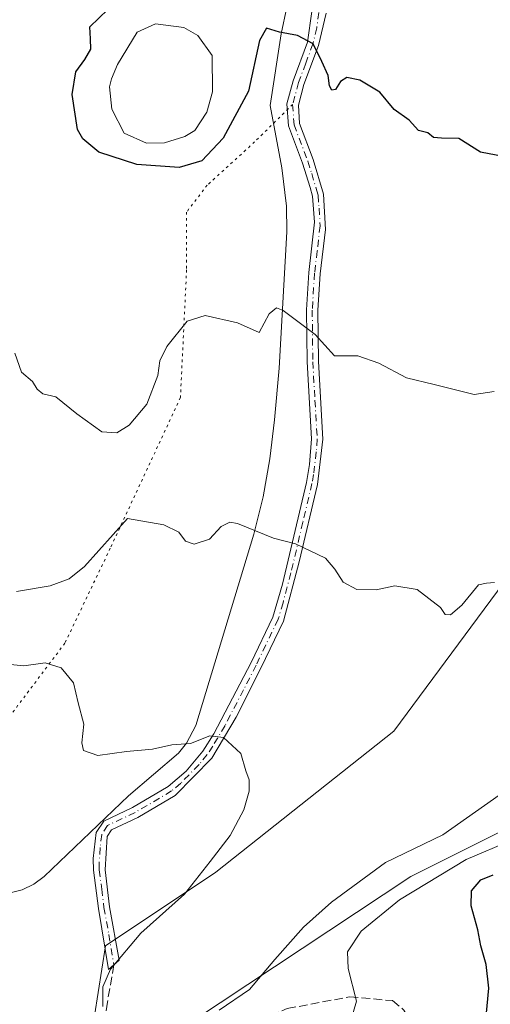
# Model space of a CAD drawing. Units: metres. Extents: x 614500 to 617969, y 4715497 to 4717868.
# Drawn here: x 616548 to 616638, y 4716805 to 4716995 of the extents above; entities that cross this region are included whole.
import ezdxf

# ---------------------------------------------------------------- set-up
doc = ezdxf.new("R2010")
doc.units = ezdxf.units.M
doc.header["$MEASUREMENT"] = 0
for name, pattern in [('DGN Style 3', [2.307223458686699, 1.648016756204785, -0.6592067024819142]), ('DGN Style 4', [2.6384748266838614, 1.318413404963828, -0.6592067024819142, 0.001648016756204785, -0.6592067024819142]), ('DGN Style 5', [1.1536117293433497, 0.4944050268614355, -0.6592067024819142])]:
    doc.linetypes.add(name, pattern=pattern)
for name, color, linetype, lineweight in [('Camino Cxs', 7, 'Continuous', 0), ('Camino eje', 30, 'DGN Style 4', 13), ('Corriente natural lineal', 142, 'Continuous', 13), ('Cultivos herbáceos CxS', 92, 'Continuous', 0), ('Curva de nivel maestra', 30, 'Continuous', 30), ('Curva de nivel normal', 30, 'Continuous', 0), ('Estanque Cxs', 5, 'Continuous', 0), ('Matorral CxS', 135, 'Continuous', 0), ('Senda', 7, 'DGN Style 3', 0), ('Senda virtual', 7, 'DGN Style 5', 0)]:
    doc.layers.add(name, color=color, linetype=linetype, lineweight=lineweight)

# ---------------------------------------------------------------- blocks, each defined once
blk = doc.blocks.new('*U15')
at = {"layer": 'Cultivos herbáceos CxS', "color": 92, "linetype": 'Continuous', "lineweight": 0}
blk.add_polyline3d([(616401.4581000004, 4716648.7017, 698.2026000000042), (616412.0806999998, 4716643.978700001, 699.0191999999952), (616456.9340000004, 4716654.6055, 705.8457999999956), (616484.0821000002, 4716680.583900001, 710.898000000001), (616501.7871000003, 4716695.934699999, 714.7072000000044), (616533.6561000004, 4716705.3817, 717.8518999999943), (616538.3772999998, 4716718.3705, 719.1687999999995), (616533.6568999998, 4716776.2323, 709.6435000000056), (616538.3783, 4716784.497300001, 709.7645000000048), (616560.8051000005, 4716793.9441, 711.3631000000024), (616564.3465, 4716816.3803, 708.7146999999969), (616585.5926999999, 4716830.549699999, 710.1217999999935), (616619.8229, 4716857.7097, 712.7421999999933), (616643.4291000003, 4716889.592300001, 715.4988000000012), (616657.5931000002, 4716908.485099999, 716.8415999999997), (616662.3157000003, 4716943.9111, 720.661500000002), (616664.6759000003, 4716966.346899999, 724.0167999999976), (616676.4801000003, 4716972.250700001, 724.7226999999984), (616681.2017000001, 4716986.420700001, 726.8885000000009), (616685.9232999999, 4717000.590700001, 729.151199999993)], dxfattribs=at)

msp = doc.modelspace()

# ---------------------------------------------------------------- linework, layer by layer
at = {"layer": 'Camino Cxs', "color": 7, "linetype": 'Continuous', "lineweight": 0}
msp.add_polyline3d([(616606.7701000003, 4716995.840100001, 726.5252999999939), (616605.3000999996, 4716989.620100001, 725.6907000000066), (616602.5301000001, 4716982.1501, 725.5718000000053), (616601.4501, 4716978.170100001, 726.624299999996), (616601.6901000004, 4716974.610099999, 726.5672999999952), (616604.3000999996, 4716967.710100001, 724.2170999999945), (616606.3101000005, 4716961.0101, 724.5482000000048), (616606.6801000005, 4716954.190099999, 727.6497999999993), (616605.6501000002, 4716945.720100001, 724.5415000000066), (616605.2100999998, 4716938.690099999, 722.584799999997), (616605.3101000005, 4716928.8101, 721.5939000000071), (616606.1700999998, 4716913.850099999, 720.4179000000004), (616605.1401000004, 4716905.1801, 718.6181000000071), (616601.6300999997, 4716890.280099999, 717.3804999999993), (616598.5900999998, 4716878.840100001, 715.0118999999977), (616594.3000999996, 4716869.9301, 712.8638999999966), (616589.5000999998, 4716860.4101, 712.1652000000031), (616584.8000999996, 4716852.520099999, 711.2434000000068), (616577.7401000002, 4716845.3201, 711.3769999999931), (616570.5500999996, 4716841.0701, 709.7397999999957), (616565.4801000003, 4716838.6801, 710.6411999999983), (616564.6801000005, 4716837.450099999, 710.2091999999975), (616564.2401000002, 4716831.030099999, 709.0679999999993), (616565.1201, 4716823.9101, 710.4712000000001), (616566.9600999998, 4716813.600099999, 710.5822999999947), (616564.9401000004, 4716811.8201, 710.8371999999946), (616562.9700999996, 4716823.5801, 709.8405999999959), (616562.0500999996, 4716830.970100001, 708.374800000005), (616561.9401000004, 4716833.1601, 708.4122000000062), (616562.5500999996, 4716838.1601, 710.0537999999942), (616564.0000999998, 4716840.390100001, 711.3021000000008), (616569.5301000001, 4716843.0001, 709.9070999999968), (616576.3800999997, 4716847.050100001, 711.7767000000022), (616579.8800999997, 4716850.0001, 712.0415000000066), (616583.0601000005, 4716853.860099999, 712.2397000000057), (616585.1700999998, 4716857.1501, 712.7688999999956), (616592.3400999998, 4716870.9001, 712.8105999999971), (616596.5301000001, 4716879.600099999, 714.8334000000032), (616598.4101, 4716885.9801, 716.2746999999946), (616602.9901000002, 4716905.5601, 717.6386000000057), (616603.6201, 4716908.970100001, 718.4303999999976), (616603.9901000002, 4716913.920100001, 719.5342999999993), (616603.1300999997, 4716928.7401, 721.0146999999997), (616603.0301000001, 4716938.7501, 721.629700000005), (616603.4801000003, 4716945.920100001, 722.803700000004), (616604.5800999999, 4716955.6501, 725.8684000000068), (616604.1501000002, 4716960.630100001, 724.466499999995), (616603.7301000003, 4716962.280099999, 723.8788000000059), (616602.2401000002, 4716967.0101, 723.6560000000028), (616599.5401, 4716974.140100001, 724.9878999999929), (616599.2500999998, 4716978.390100001, 725.2728000000062), (616600.4501, 4716982.8201, 725.4973999999929), (616603.2100999998, 4716990.2501, 725.8822999999975), (616604.0401, 4716996.170100001, 726.4752000000008)], dxfattribs=at)
msp.add_polyline3d([(616606.7701000003, 4716995.840100001, 726.5252999999939), (616605.3000999996, 4716989.620100001, 725.6907000000066), (616602.5301000001, 4716982.1501, 725.5718000000053), (616601.4501, 4716978.170100001, 726.624299999996), (616601.6901000004, 4716974.610099999, 726.5672999999952), (616604.3000999996, 4716967.710100001, 724.2170999999945), (616606.3101000005, 4716961.0101, 724.5482000000048), (616606.6801000005, 4716954.190099999, 727.6497999999993), (616605.6501000002, 4716945.720100001, 724.5415000000066), (616605.2100999998, 4716938.690099999, 722.584799999997), (616605.3101000005, 4716928.8101, 721.5939000000071), (616606.1700999998, 4716913.850099999, 720.4179000000004), (616605.1401000004, 4716905.1801, 718.6181000000071), (616601.6300999997, 4716890.280099999, 717.3804999999993), (616598.5900999998, 4716878.840100001, 715.0118999999977), (616594.3000999996, 4716869.9301, 712.8638999999966), (616589.5000999998, 4716860.4101, 712.1652000000031), (616584.8000999996, 4716852.520099999, 711.2434000000068), (616577.7401000002, 4716845.3201, 711.3769999999931), (616570.5500999996, 4716841.0701, 709.7397999999957), (616565.4801000003, 4716838.6801, 710.6411999999983), (616564.6801000005, 4716837.450099999, 710.2091999999975), (616564.2401000002, 4716831.030099999, 709.0679999999993), (616565.1201, 4716823.9101, 710.4712000000001), (616566.9600999998, 4716813.600099999, 710.5822999999947), (616564.9401000004, 4716811.8201, 710.8371999999946), (616562.9700999996, 4716823.5801, 709.8405999999959), (616562.0500999996, 4716830.970100001, 708.374800000005), (616561.9401000004, 4716833.1601, 708.4122000000062), (616562.5500999996, 4716838.1601, 710.0537999999942), (616564.0000999998, 4716840.390100001, 711.3021000000008), (616569.5301000001, 4716843.0001, 709.9070999999968), (616576.3800999997, 4716847.050100001, 711.7767000000022), (616579.8800999997, 4716850.0001, 712.0415000000066), (616583.0601000005, 4716853.860099999, 712.2397000000057), (616585.1700999998, 4716857.1501, 712.7688999999956), (616592.3400999998, 4716870.9001, 712.8105999999971), (616596.5301000001, 4716879.600099999, 714.8334000000032), (616598.4101, 4716885.9801, 716.2746999999946), (616602.9901000002, 4716905.5601, 717.6386000000057), (616603.6201, 4716908.970100001, 718.4303999999976), (616603.9901000002, 4716913.920100001, 719.5342999999993), (616603.1300999997, 4716928.7401, 721.0146999999997), (616603.0301000001, 4716938.7501, 721.629700000005), (616603.4801000003, 4716945.920100001, 722.803700000004), (616604.5800999999, 4716955.6501, 725.8684000000068), (616604.1501000002, 4716960.630100001, 724.466499999995), (616603.7301000003, 4716962.280099999, 723.8788000000059), (616602.2401000002, 4716967.0101, 723.6560000000028), (616599.5401, 4716974.140100001, 724.9878999999929), (616599.2500999998, 4716978.390100001, 725.2728000000062), (616600.4501, 4716982.8201, 725.4973999999929), (616603.2100999998, 4716990.2501, 725.8822999999975), (616604.0401, 4716996.170100001, 726.4752000000008)], dxfattribs=at)
at = {"layer": 'Camino eje', "color": 30, "linetype": 'DGN Style 4', "lineweight": 13}
for points in [[(616605.4051000001, 4716996.005100001, 726.5092000000004), (616604.9901000002, 4716993.045100001, 726.0564000000013), (616604.2550999997, 4716989.9351, 725.781099999993), (616602.8701, 4716986.200099999, 725.5246999999946), (616601.4901000002, 4716982.485099999, 725.4262000000017), (616600.3501000004, 4716978.280099999, 725.9312000000064)], [(616600.3501000004, 4716978.280099999, 725.9312000000064), (616600.6151000002, 4716974.3751, 725.7768000000069), (616603.2701000003, 4716967.360099999, 723.8527999999933), (616604.0151000004, 4716964.995100001, 723.9144999999991), (616605.0201000003, 4716961.645099999, 724.1575000000012), (616605.2301000003, 4716960.8201, 724.5213999999978), (616605.4451000001, 4716958.3301, 725.6448999999994), (616605.6300999997, 4716954.920100001, 726.6545999999945), (616605.0800999999, 4716950.0551, 725.8024000000005), (616604.5651000004, 4716945.8201, 723.687300000005), (616604.1201, 4716938.720100001, 722.1067999999942), (616604.2200999996, 4716928.7751, 721.3022999999957), (616604.6501000002, 4716921.3651, 720.8530000000028), (616605.0800999999, 4716913.8851, 719.9737000000023), (616604.8951000003, 4716911.4101, 719.5421999999963), (616604.3800999997, 4716907.075099999, 718.4576999999991), (616604.0651000004, 4716905.370100001, 718.1288999999962), (616602.3101000005, 4716897.920100001, 716.7981000000001), (616600.0201000003, 4716888.130100001, 717.0546999999933), (616598.5000999998, 4716882.4101, 715.6117999999989), (616597.5601000005, 4716879.220100001, 714.5528999999952), (616593.3201000001, 4716870.415100001, 712.8010000000068), (616590.9200999998, 4716865.655099999, 712.8463000000047), (616587.3350999998, 4716858.780099999, 711.756899999993), (616584.9851000002, 4716854.835100001, 712.0466000000015), (616583.9301000005, 4716853.190099999, 711.6864999999963), (616582.3400999998, 4716851.2601, 711.4352000000072), (616578.8101000005, 4716847.6601, 711.3227999999945), (616577.0601000005, 4716846.1851, 711.4814999999944), (616570.0401, 4716842.0351, 709.5905999999959), (616564.7401000002, 4716839.5351, 710.843599999993), (616563.6151000002, 4716837.8051, 710.0534000000043), (616563.3101000005, 4716835.3051, 709.2231000000029), (616563.0900999998, 4716832.095100001, 708.4594999999972), (616563.1451000003, 4716831.0001, 708.6267999999982), (616563.6051000003, 4716827.3051, 709.3622999999934), (616564.0450999998, 4716823.745100001, 710.147100000002), (616564.9650999998, 4716818.590100001, 710.8460999999952), (616565.9501, 4716812.710100001, 710.6037999999971)]]:
    msp.add_polyline3d(points, dxfattribs=at)
at = {"layer": 'Corriente natural lineal', "color": 142, "linetype": 'Continuous', "lineweight": 13}
for points in [[(616599.2516999999, 4716997.002, 725.6316999999982), (616598.1673999997, 4716991.851500001, 725.1304999999993), (616596.0506999996, 4716978.0931, 724.2133000000031), (616598.3000999996, 4716966.0701, 722.6532000000007)], [(616598.3000999996, 4716966.0701, 722.6532000000007), (616599.1501000002, 4716958.700099999, 722.2743000000046), (616599.2100999998, 4716953.7401, 721.8589999999967), (616597.7401000002, 4716927.540100001, 719.1521000000066), (616596.8601000002, 4716917.610099999, 717.796100000007), (616595.9501, 4716910.090100001, 716.8142999999982), (616594.6801000005, 4716902.800100001, 715.8573000000034), (616592.8901000004, 4716895.600099999, 714.8117000000058), (616581.6901000004, 4716858.780099999, 710.5599999999977), (616579.9200999998, 4716855.390100001, 710.0369000000064), (616578.3800999997, 4716853.4801, 709.7112000000053), (616568.7500999998, 4716845.2301, 708.5004000000046), (616552.5401, 4716829.7401, 706.3349000000018), (616550.5301000001, 4716828.2501, 706.181500000006), (616548.3300999999, 4716827.1601, 706.0807999999961), (616543.8300999999, 4716826.0701, 705.8669999999984), (616540.2065000003, 4716824.687100001, 705.6134000000021)], [(617002.1299000002, 4716782.431500001, 737.5626000000047), (616987.1317999996, 4716776.255799999, 737.897299999997), (616941.6233999999, 4716763.0266, 735.5570000000008), (616925.2192000002, 4716759.3224, 734.3157000000066), (616903.5232999995, 4716764.085000001, 730.5534000000043), (616874.4190999996, 4716772.022500001, 727.825100000002), (616815.1523000002, 4716794.776699999, 724.2538999999962), (616750.5937999999, 4716833.405900001, 720.501099999994), (616706.1436999999, 4716852.456, 718.4557000000059), (616681.8020000001, 4716851.397600001, 717.7507000000041), (616659.0477999998, 4716846.106000001, 717.0017999999982), (616639.9978, 4716838.168400001, 716.8555000000051), (616623.0643999996, 4716829.7018, 716.5712000000058), (616575.9685000004, 4716798.480900001, 712.609500000006), (616551.0976, 4716792.66, 710.5255000000034), (616541.5725999996, 4716793.7183, 707.7715999999928), (616540.2065000003, 4716824.687100001, 705.6134000000021)]]:
    msp.add_polyline3d(points, dxfattribs=at)
at = {"layer": 'Cultivos herbáceos CxS', "color": 92, "linetype": 'Continuous', "lineweight": 0}
msp.add_polyline3d([(616401.4581000004, 4716648.7017, 698.2026000000042), (616412.0806999998, 4716643.978700001, 699.0191999999952), (616456.9340000004, 4716654.6055, 705.8457999999956), (616484.0821000002, 4716680.583900001, 710.898000000001), (616501.7871000003, 4716695.934699999, 714.7072000000044), (616533.6561000004, 4716705.3817, 717.8518999999943), (616538.3772999998, 4716718.3705, 719.1687999999995), (616533.6568999998, 4716776.2323, 709.6435000000056), (616538.3783, 4716784.497300001, 709.7645000000048), (616560.8051000005, 4716793.9441, 711.3631000000024), (616564.3465, 4716816.3803, 708.7146999999969), (616585.5926999999, 4716830.549699999, 710.1217999999935), (616619.8229, 4716857.7097, 712.7421999999933), (616643.4291000003, 4716889.592300001, 715.4988000000012), (616657.5931000002, 4716908.485099999, 716.8415999999997), (616662.3157000003, 4716943.9111, 720.661500000002), (616664.6759000003, 4716966.346899999, 724.0167999999976), (616676.4801000003, 4716972.250700001, 724.7226999999984), (616681.2017000001, 4716986.420700001, 726.8885000000009), (616685.9232999999, 4717000.590700001, 729.151199999993), (616701.2673000004, 4717000.590700001, 729.7548999999999), (616713.0702999998, 4717019.4845, 732.6947999999975), (616723.6936999997, 4717021.846700001, 733.7654999999941)], dxfattribs=at)
at = {"layer": 'Curva de nivel maestra', "color": 30, "linetype": 'Continuous', "lineweight": 30, "elevation": 725, "flags": 128}
for points in [[(616640.8300000001, 4716968.280099999), (616636.5199999996, 4716969.090100001), (616632.3499999996, 4716971.7301), (616628.9900000002, 4716971.8101), (616627.4600000001, 4716971.950099999), (616626.3600000005, 4716972.850099999), (616624.5599999996, 4716973.270099999), (616622.7599999999, 4716975.2501), (616619.8700000001, 4716977.340100001), (616617.1200000001, 4716980.640100001), (616613.2999999998, 4716982.940099999), (616610.7999999998, 4716983.470100001), (616609.5599999996, 4716982.6801), (616608.6200000001, 4716981.1601), (616607.8899999997, 4716981.0101), (616607.4199999999, 4716981.860099999), (616607.1699999999, 4716983.840100001), (616605.9400000004, 4716986.520099999), (616604.2699999996, 4716989.920100001), (616601.3099999996, 4716991.5601), (616597.8499999996, 4716992.190099999), (616595.29, 4716992.960100001), (616594, 4716990.5801), (616591.8399999999, 4716980.8101), (616586.9699999997, 4716971.8201), (616582.8600000005, 4716967.4001), (616578.5, 4716966.140100001), (616570.3899999997, 4716966.7301), (616563.0700000003, 4716969.0801), (616559.9500000002, 4716971.6601), (616558.9699999997, 4716973.460100001), (616557.9199999999, 4716980.220100001), (616558.6200000001, 4716984.5801), (616560.3899999997, 4716986.9101), (616561.5199999996, 4716988.9101), (616561.4600000001, 4716990.9101), (616561.3200000003, 4716993.2401), (616564.7800000003, 4716996.530099999)], [(616637.4600000001, 4716801.440099999), (616638.1299999999, 4716808.2501), (616637.5800000001, 4716812.800100001), (616636.54, 4716816.380100001), (616635.9600000001, 4716819.4801), (616634.7000000002, 4716824.0801), (616634.7699999996, 4716826.940099999), (616636.5499999998, 4716829.100099999), (616638.9100000003, 4716830.040100001)]]:
    msp.add_lwpolyline(points, dxfattribs=at)
at = {"layer": 'Curva de nivel normal', "color": 30, "linetype": 'Continuous', "lineweight": 0, "flags": 128}
for points, elevation in [([(616639.1100000005, 4716923.020099999), (616635.25, 4716922.450099999), (616627.5800000001, 4716924.420100001), (616622.25, 4716925.670100001), (616616.9400000004, 4716928.4801), (616612.9199999999, 4716929.9001), (616610.5800000001, 4716929.9001), (616608.4100000003, 4716929.9301), (616604.7000000002, 4716934.020099999), (616598.5300000003, 4716938.6501), (616597.2199999997, 4716939.120100001), (616595.8300000001, 4716938.0101), (616593.9100000003, 4716934.370100001), (616589.75, 4716936.2501), (616583.54, 4716937.6801), (616580.04, 4716936.600099999), (616576.1299999999, 4716931.710100001), (616574.79, 4716928.940099999), (616574.4100000003, 4716926.120100001), (616572.2800000003, 4716920.610099999), (616568.9000000004, 4716916.600099999), (616566.5, 4716915.0801), (616563.6299999999, 4716915.290100001), (616558.8399999999, 4716918.7501), (616554.8099999996, 4716922.050100001), (616552.2999999998, 4716922.610099999), (616551.1799999997, 4716923.520099999), (616550.3200000003, 4716924.9801), (616548.1799999997, 4716926.7601), (616546.8600000005, 4716930.440099999)], 720.0000000000001), ([(616639.2000000002, 4716886.300100001), (616637.6500000004, 4716886.1801), (616636.0999999996, 4716885.850099999), (616632.9100000003, 4716881.950099999), (616630.75, 4716880.0601), (616629.6900000004, 4716880.1601), (616628.8099999996, 4716881.460100001), (616624.3099999996, 4716884.960100001), (616620.04, 4716885.640100001), (616616.4100000003, 4716884.860099999), (616612.7100000001, 4716884.9801), (616610.0599999996, 4716886.380100001), (616608.4500000002, 4716888.850099999), (616606.6799999997, 4716890.9801), (616600.8700000001, 4716893.7601), (616596.6600000003, 4716894.840100001), (616589.7599999999, 4716897.6601), (616588.2599999999, 4716897.9001), (616586.5700000003, 4716897.040100001), (616584.3200000003, 4716894.6601), (616581.4199999999, 4716893.6501), (616579.7300000006, 4716894.270099999), (616578.4600000001, 4716895.960100001), (616575.5499999998, 4716897.420100001), (616568.5700000003, 4716898.620100001), (616560.3099999996, 4716889.4001), (616557.3600000005, 4716887.030099999), (616553.7100000001, 4716885.670100001), (616547.1799999997, 4716884.5801)], 715), ([(616563.8300000001, 4716804.6801), (616563.8300000001, 4716808.5001), (616565.2699999996, 4716811.890100001), (616571.1200000001, 4716818.8301), (616579.5199999996, 4716826.3201), (616584.4800000006, 4716832.600099999), (616588.3300000001, 4716837.640100001), (616590.9600000001, 4716842.5801), (616591.9600000001, 4716846.170100001), (616591.9699999997, 4716848.300100001), (616591.3600000005, 4716850.030099999), (616590.3899999997, 4716853.420100001), (616587.0499999998, 4716856.4801), (616584.4400000004, 4716856.780099999), (616580.7000000002, 4716855.3201), (616577.0899999999, 4716855.0801), (616573.3899999997, 4716854.2401), (616568.3499999996, 4716853.790100001), (616562.8300000001, 4716853.020099999), (616560.1100000005, 4716853.950099999), (616559.75, 4716855.450099999), (616560.1699999999, 4716859.0101), (616559.0899999999, 4716863.130100001), (616558.1600000003, 4716866.9901), (616555.8200000003, 4716869.860099999), (616552.7199999997, 4716870.860099999), (616548.6399999997, 4716870.2401), (616544.7999999998, 4716870.620100001)], 710), ([(616586.1900000004, 4716804.020099999), (616592.0599999996, 4716808.0001), (616596.9000000004, 4716813.780099999), (616602.4299999997, 4716820.0001), (616607.8499999996, 4716824.800100001), (616618.2199999997, 4716832.420100001), (616629.2199999997, 4716837.770099999), (616648.0999999996, 4716851.030099999)], 715), ([(616610.2999999998, 4716797.780099999), (616612.6299999999, 4716805.7501), (616611.0199999996, 4716812.0001), (616610.9199999999, 4716815.220100001), (616613.5099999999, 4716819.200099999), (616620.8799999999, 4716825.220100001), (616633.7100000001, 4716833.0001), (616651.3099999996, 4716840.4101)], 720.0000000000001)]:
    msp.add_lwpolyline(points, dxfattribs=dict(at, elevation=elevation))
at = {"layer": 'Estanque Cxs', "color": 5, "linetype": 'Continuous', "lineweight": 0}
msp.add_polyline3d([(616575.7200999996, 4716970.890100001, 723.297200000001), (616572.2200999996, 4716970.860099999, 723.4774999999936), (616567.9301000005, 4716972.7601, 724.0819000000047), (616565.5500999996, 4716977.390100001, 724.2657000000036), (616565.1201, 4716981.6601, 724.5062999999938), (616565.4901000002, 4716983.220100001, 724.5043000000006), (616566.6300999997, 4716985.950099999, 724.5696000000025), (616570.4501, 4716992.210100001, 724.6904999999971), (616573.9301000005, 4716993.800100001, 724.4752000000008), (616579.3800999997, 4716993.0701, 723.9801000000007), (616582.1101000002, 4716991.550100001, 723.7888999999996), (616584.8701, 4716987.690099999, 724.1180000000023), (616584.9401000004, 4716980.700099999, 723.7459999999992), (616583.8101000005, 4716976.800100001, 723.4383999999991), (616581.5201000003, 4716973.280099999, 723.4122000000062), (616579.5900999998, 4716972.100099999, 723.2578000000068)], close=True, dxfattribs=at)
msp.add_polyline3d([(616575.7200999996, 4716970.890100001, 723.297200000001), (616572.2200999996, 4716970.860099999, 723.4774999999936), (616567.9301000005, 4716972.7601, 724.0819000000047), (616565.5500999996, 4716977.390100001, 724.2657000000036), (616565.1201, 4716981.6601, 724.5062999999938), (616565.4901000002, 4716983.220100001, 724.5043000000006), (616566.6300999997, 4716985.950099999, 724.5696000000025), (616570.4501, 4716992.210100001, 724.6904999999971), (616573.9301000005, 4716993.800100001, 724.4752000000008), (616579.3800999997, 4716993.0701, 723.9801000000007), (616582.1101000002, 4716991.550100001, 723.7888999999996), (616584.8701, 4716987.690099999, 724.1180000000023), (616584.9401000004, 4716980.700099999, 723.7459999999992), (616583.8101000005, 4716976.800100001, 723.4383999999991), (616581.5201000003, 4716973.280099999, 723.4122000000062), (616579.5900999998, 4716972.100099999, 723.2578000000068), (616575.7200999996, 4716970.890100001, 723.297200000001)], dxfattribs=at)
at = {"layer": 'Matorral CxS', "color": 135, "linetype": 'Continuous', "lineweight": 0}
for points in [[(616401.4581000004, 4716648.7017, 698.2026000000042), (616412.0806999998, 4716643.978700001, 699.0191999999952), (616456.9340000004, 4716654.6055, 705.8457999999956), (616484.0821000002, 4716680.583900001, 710.898000000001), (616501.7871000003, 4716695.934699999, 714.7072000000044), (616533.6561000004, 4716705.3817, 717.8518999999943), (616538.3772999998, 4716718.3705, 719.1687999999995), (616533.6568999998, 4716776.2323, 709.6435000000056), (616538.3783, 4716784.497300001, 709.7645000000048), (616560.8051000005, 4716793.9441, 711.3631000000024), (616564.3465, 4716816.3803, 708.7146999999969), (616585.5926999999, 4716830.549699999, 710.1217999999935), (616619.8229, 4716857.7097, 712.7421999999933), (616643.4291000003, 4716889.592300001, 715.4988000000012), (616657.5931000002, 4716908.485099999, 716.8415999999997), (616662.3157000003, 4716943.9111, 720.661500000002), (616664.6759000003, 4716966.346899999, 724.0167999999976), (616676.4801000003, 4716972.250700001, 724.7226999999984), (616681.2017000001, 4716986.420700001, 726.8885000000009), (616685.9232999999, 4717000.590700001, 729.151199999993), (616701.2673000004, 4717000.590700001, 729.7548999999999), (616713.0702999998, 4717019.4845, 732.6947999999975), (616723.6936999997, 4717021.846700001, 733.7654999999941)], [(616685.9232999999, 4717000.590700001, 729.151199999993), (616681.2017000001, 4716986.420700001, 726.8885000000009), (616676.4801000003, 4716972.250700001, 724.7226999999984), (616664.6759000003, 4716966.346899999, 724.0167999999976), (616662.3157000003, 4716943.9111, 720.661500000002), (616657.5931000002, 4716908.485099999, 716.8415999999997), (616643.4291000003, 4716889.592300001, 715.4988000000012), (616619.8229, 4716857.7097, 712.7421999999933), (616585.5926999999, 4716830.549699999, 710.1217999999935), (616564.3465, 4716816.3803, 708.7146999999969), (616560.8051000005, 4716793.9441, 711.3631000000024), (616538.3783, 4716784.497300001, 709.7645000000048), (616533.6568999998, 4716776.2323, 709.6435000000056), (616538.3772999998, 4716718.3705, 719.1687999999995), (616533.6561000004, 4716705.3817, 717.8518999999943), (616501.7871000003, 4716695.934699999, 714.7072000000044), (616484.0821000002, 4716680.583900001, 710.898000000001), (616456.9340000004, 4716654.6055, 705.8457999999956), (616412.0806999998, 4716643.978700001, 699.0191999999952), (616401.4581000004, 4716648.7017, 698.2026000000042)]]:
    msp.add_polyline3d(points, dxfattribs=at)
at = {"layer": 'Senda', "color": 7, "linetype": 'DGN Style 3', "lineweight": 0}
msp.add_polyline3d([(616565.9501, 4716812.710100001, 710.6037999999971), (616564.7030999997, 4716805.5255, 711.414300000004), (616563.2213000003, 4716796.212099999, 713.7749000000041), (616564.0680999998, 4716790.073899999, 714.1226000000024), (616568.0897000004, 4716788.3805, 714.7124000000041), (616575.4981000006, 4716791.132099999, 717.4228000000003), (616587.6601, 4716799.3101, 718.4658000000054), (616599.3201000001, 4716804.3101, 721.5598999999929), (616611.3101000005, 4716806.5701, 722.1992000000029), (616619.5701000001, 4716805.840100001, 722.8634000000021), (616621.7301000003, 4716804.030099999, 723.2369999999937), (616622.8701, 4716802.210100001, 723.3332999999984), (616622.3501000004, 4716796.840100001, 723.4882000000072)], dxfattribs=at)
at = {"layer": 'Senda virtual', "color": 7, "linetype": 'DGN Style 5', "lineweight": 0}
msp.add_polyline3d([(616600.3501000004, 4716978.280099999, 725.9312000000064), (616593.0399000002, 4716971.0757, 723.6150000000052), (616583.9118999997, 4716962.7413, 723.8655), (616579.9430999998, 4716957.581900001, 723.178899999999), (616579.9430999998, 4716946.4693, 722.9697000000016), (616578.7525000004, 4716921.863100001, 722.7954000000027), (616565.2587000001, 4716892.891100001, 718.4713999999949), (616556.5273000002, 4716874.6349, 712.3110000000015), (616532.5201000003, 4716842.800100001, 706.5004000000046)], dxfattribs=at)

# ---------------------------------------------------------------- block references
at = {"layer": 'Cultivos herbáceos CxS', "color": 92, "linetype": 'Continuous', "lineweight": 0}
msp.add_blockref('*U15', (0, 0), dxfattribs=at)

doc.saveas('drawing.dxf')
